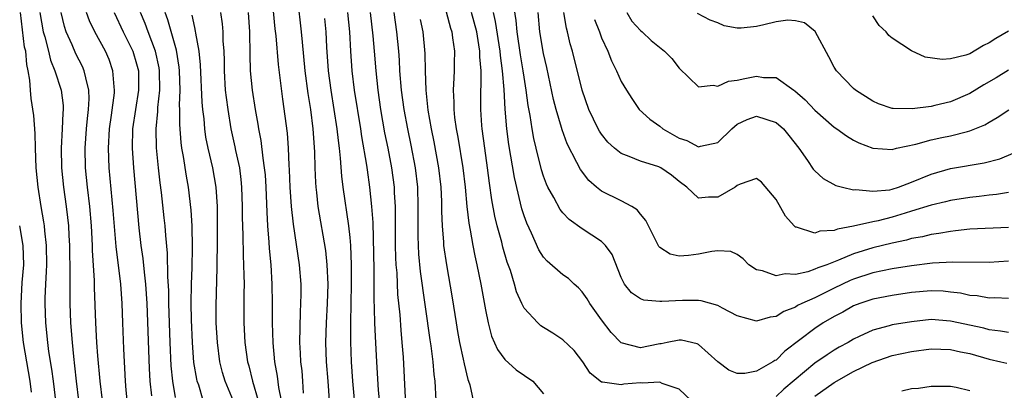
# Model space of a CAD drawing. Units: inches. Extents: x 2583000 to 2586000, y 1494000 to 1497000.
# Drawn here: x 2585221 to 2585323, y 1494306 to 1494344 of the extents above; entities that cross this region are included whole.
import ezdxf

# ---------------------------------------------------------------- set-up
doc = ezdxf.new("R2010")
doc.units = ezdxf.units.IN
doc.header["$MEASUREMENT"] = 0
doc.layers.add('LD25831494_2ft', color=186, linetype='Continuous')

msp = doc.modelspace()

# ---------------------------------------------------------------- linework, layer by layer
at = {"layer": 'LD25831494_2ft'}
for points, elevation in [([(2585250.24, 1494305.76), (2585250.16, 1494307), (2585250.07, 1494308.07), (2585249.95, 1494309), (2585249.9, 1494309.9), (2585249.83, 1494311), (2585249.9, 1494314.1), (2585249.96, 1494315), (2585249.98, 1494315.98), (2585249.97, 1494317), (2585249.81, 1494319), (2585249.19, 1494323.19), (2585249, 1494325), (2585248.86, 1494327), (2585248.79, 1494328.79), (2585248.75, 1494329.25), (2585248.68, 1494331), (2585248.56, 1494332.56), (2585248.08, 1494336.08), (2585247.65, 1494339.65), (2585247.39, 1494342.61), (2585247.31, 1494343.31), (2585246.97, 1494347)], 10606), ([(2585249.6, 1494346.4), (2585249.99, 1494343), (2585250.07, 1494341.93), (2585250.35, 1494339), (2585250.66, 1494336.66), (2585250.93, 1494335), (2585251.2, 1494333), (2585251.36, 1494330.64), (2585251.4, 1494329), (2585251.45, 1494327.46), (2585251.49, 1494327), (2585251.56, 1494326.44), (2585251.72, 1494325), (2585252.48, 1494320.48), (2585252.64, 1494319), (2585252.73, 1494317), (2585252.68, 1494315), (2585252.56, 1494313), (2585252.5, 1494311), (2585252.58, 1494309), (2585252.74, 1494307), (2585252.87, 1494305)], 10604), ([(2585323, 1494319.36), (2585321, 1494319.23), (2585317.25, 1494319.25), (2585315.15, 1494319.15), (2585313, 1494318.9), (2585311, 1494318.58), (2585309, 1494318.17), (2585307, 1494317.51), (2585306.64, 1494317.36), (2585305, 1494316.58), (2585304.16, 1494316.16), (2585303, 1494315.6), (2585301.65, 1494315), (2585301.21, 1494314.79), (2585301, 1494314.64), (2585299.81, 1494314.19), (2585299, 1494313.67), (2585298.4, 1494313.6), (2585297, 1494313.17), (2585295, 1494313.75), (2585293.46, 1494314.54), (2585293, 1494314.79), (2585291.28, 1494315.28), (2585291, 1494315.31), (2585289.33, 1494315.33), (2585287.2, 1494315.2), (2585287, 1494315.21), (2585285.35, 1494315.35), (2585285, 1494315.49), (2585284.09, 1494316.09), (2585283.35, 1494317), (2585283, 1494317.69), (2585282.07, 1494320.06), (2585281.41, 1494321), (2585281, 1494321.41), (2585279, 1494322.69), (2585277.65, 1494323.65), (2585277, 1494324.34), (2585276.71, 1494324.71), (2585276.07, 1494325.93), (2585275.46, 1494327), (2585275.31, 1494327.31), (2585275, 1494328.14), (2585274.79, 1494328.79), (2585274.23, 1494331), (2585273.99, 1494332), (2585273.82, 1494333), (2585273.62, 1494334.38), (2585273.42, 1494335.42), (2585273.22, 1494337), (2585273, 1494338.35), (2585272.91, 1494339), (2585272.63, 1494340.63), (2585272.28, 1494343), (2585272.19, 1494344.19), (2585271.88, 1494346.12)], 10586), ([(2585224.7, 1494304.7), (2585224.41, 1494307), (2585224.24, 1494308.24), (2585223.94, 1494310.06), (2585223.82, 1494311), (2585223.63, 1494313), (2585223.56, 1494315), (2585223.56, 1494315.56), (2585223.62, 1494317), (2585223.7, 1494318.3), (2585223.72, 1494319), (2585223.7, 1494321), (2585223.52, 1494322.48), (2585223.48, 1494323), (2585223.43, 1494323.43), (2585223.16, 1494325), (2585222.85, 1494327), (2585222.64, 1494329), (2585222.55, 1494331), (2585222.53, 1494332.53), (2585222.39, 1494334.39), (2585222.13, 1494336.13), (2585222.04, 1494337), (2585221.99, 1494338.01), (2585221.81, 1494339), (2585221.65, 1494339.65), (2585221.55, 1494341), (2585221.44, 1494341.44), (2585221.22, 1494343.22), (2585221.02, 1494345)], 10626), ([(2585223, 1494345), (2585223.35, 1494343), (2585223.52, 1494342.48), (2585223.9, 1494341), (2585224.1, 1494340.1), (2585224.57, 1494339), (2585225.2, 1494337), (2585225.4, 1494335.4), (2585225.41, 1494335), (2585225.37, 1494334.63), (2585225.33, 1494333), (2585225.22, 1494331), (2585225.26, 1494329), (2585225.46, 1494327), (2585225.73, 1494325), (2585225.87, 1494323.87), (2585225.95, 1494323), (2585226, 1494322), (2585226.07, 1494321), (2585226.11, 1494317.89), (2585226.09, 1494317), (2585226.09, 1494316.09), (2585226.11, 1494315), (2585226.19, 1494313), (2585226.34, 1494311), (2585226.47, 1494309.53), (2585226.59, 1494308.59), (2585226.76, 1494307), (2585227.01, 1494305)], 10624), ([(2585229.48, 1494305), (2585229.23, 1494307), (2585229, 1494309.61), (2585228.9, 1494311), (2585228.79, 1494313), (2585228.65, 1494316.65), (2585228.64, 1494317.36), (2585228.46, 1494320.46), (2585228.45, 1494321), (2585228.35, 1494323), (2585228.17, 1494325), (2585227.92, 1494327), (2585227.73, 1494329), (2585227.68, 1494331), (2585227.82, 1494333), (2585227.92, 1494334.08), (2585228.04, 1494335), (2585228.11, 1494336.11), (2585228.08, 1494337), (2585227.74, 1494338.26), (2585227.6, 1494339), (2585227.42, 1494339.42), (2585226.74, 1494340.74), (2585226.35, 1494341.65), (2585225.72, 1494343), (2585225.55, 1494343.55), (2585225.2, 1494345)], 10622), ([(2585232.13, 1494304.13), (2585231.93, 1494306.07), (2585231.86, 1494307), (2585231.67, 1494310.33), (2585231.56, 1494313), (2585231.49, 1494315), (2585231.36, 1494317), (2585230.88, 1494320.88), (2585230.59, 1494324.59), (2585230.17, 1494329), (2585230.09, 1494331), (2585230.2, 1494333), (2585230.4, 1494334.4), (2585230.71, 1494336.71), (2585230.73, 1494337), (2585230.68, 1494337.32), (2585230.56, 1494339), (2585230.15, 1494340.15), (2585229.78, 1494341), (2585228.68, 1494343), (2585228.14, 1494344.14), (2585227.84, 1494345)], 10620), ([(2585230.69, 1494345), (2585231.62, 1494343), (2585232.6, 1494341), (2585233, 1494339.7), (2585233.18, 1494339), (2585233.2, 1494337), (2585232.88, 1494335), (2585232.59, 1494333), (2585232.53, 1494331), (2585232.66, 1494329), (2585233.21, 1494322.79), (2585233.42, 1494321), (2585233.64, 1494319.64), (2585233.77, 1494318.23), (2585233.93, 1494317), (2585234.05, 1494315), (2585234.29, 1494308.29), (2585234.37, 1494307), (2585234.52, 1494305.48)], 10618), ([(2585237, 1494305.3), (2585236.74, 1494307), (2585236.57, 1494308.57), (2585236.46, 1494311), (2585236.34, 1494315), (2585236.32, 1494316.32), (2585236.22, 1494317.78), (2585236.19, 1494320.19), (2585236, 1494322), (2585235.94, 1494323), (2585235.85, 1494323.85), (2585235.57, 1494326.43), (2585235.43, 1494327.43), (2585235.26, 1494329), (2585235.05, 1494331.05), (2585235.01, 1494333), (2585235.19, 1494334.81), (2585235.19, 1494335.19), (2585235.39, 1494337), (2585235.36, 1494339), (2585235.31, 1494339.31), (2585234.95, 1494341), (2585234.2, 1494343), (2585233.88, 1494343.88), (2585233.4, 1494345)], 10616), ([(2585239.88, 1494305), (2585239.41, 1494306.59), (2585239.26, 1494307), (2585239.21, 1494307.21), (2585238.91, 1494308.91), (2585238.76, 1494311), (2585238.67, 1494313.33), (2585238.64, 1494315), (2585238.66, 1494317), (2585238.73, 1494318.73), (2585238.78, 1494320.78), (2585238.73, 1494323), (2585238.64, 1494324.64), (2585238.36, 1494327), (2585238.14, 1494328.14), (2585237.84, 1494330.16), (2585237.68, 1494331), (2585237.59, 1494331.59), (2585237.45, 1494333.45), (2585237.45, 1494335), (2585237.44, 1494335.44), (2585237.48, 1494337), (2585237.41, 1494339), (2585237.38, 1494339.38), (2585237.1, 1494341.1), (2585236.23, 1494344.23), (2585235.95, 1494345)], 10614), ([(2585243, 1494304.94), (2585242.14, 1494307), (2585241.88, 1494307.88), (2585241.59, 1494309), (2585241.33, 1494311), (2585241.22, 1494313), (2585241.21, 1494314.79), (2585241.32, 1494318.68), (2585241.31, 1494319.31), (2585241.35, 1494321), (2585241.36, 1494323.36), (2585241.34, 1494325), (2585241.21, 1494327), (2585240.87, 1494329), (2585240.4, 1494331), (2585240.16, 1494332.16), (2585240.04, 1494333), (2585239.96, 1494334.04), (2585239.84, 1494335), (2585239.76, 1494335.76), (2585239.6, 1494339.6), (2585239.47, 1494341), (2585239.12, 1494342.88), (2585239.09, 1494343.09), (2585239, 1494343.44), (2585238.72, 1494344.72)], 10612), ([(2585241.66, 1494345), (2585241.84, 1494343.84), (2585241.91, 1494343), (2585241.91, 1494342.09), (2585242, 1494341), (2585242.03, 1494340.03), (2585242.02, 1494339), (2585242.15, 1494337), (2585242.23, 1494336.23), (2585242.4, 1494335), (2585242.72, 1494333), (2585243.15, 1494331.15), (2585243.21, 1494330.79), (2585243.61, 1494329), (2585243.77, 1494327.77), (2585243.84, 1494327), (2585243.91, 1494325), (2585243.9, 1494323.9), (2585243.96, 1494322.04), (2585243.98, 1494319.98), (2585244.08, 1494317.92), (2585244.09, 1494317), (2585244.08, 1494316.08), (2585244.08, 1494313), (2585244.18, 1494311), (2585244.45, 1494309), (2585244.57, 1494308.57), (2585244.97, 1494307), (2585245.55, 1494305)], 10610), ([(2585244.5, 1494345), (2585244.66, 1494343), (2585244.68, 1494340.68), (2585244.72, 1494339), (2585244.93, 1494337), (2585245.24, 1494335), (2585245.5, 1494333.5), (2585245.57, 1494333), (2585245.81, 1494331.81), (2585246.02, 1494329.98), (2585246.18, 1494329), (2585246.26, 1494328.26), (2585246.34, 1494327), (2585246.43, 1494324.43), (2585246.52, 1494323), (2585246.66, 1494321.34), (2585246.69, 1494320.69), (2585246.84, 1494319), (2585246.97, 1494317), (2585247, 1494315), (2585246.99, 1494313), (2585247.05, 1494310.95), (2585247.24, 1494309), (2585247.52, 1494307.52), (2585247.65, 1494306.35), (2585247.91, 1494305)], 10608), ([(2585252.38, 1494344.38), (2585252.52, 1494343), (2585252.59, 1494341.41), (2585252.76, 1494339), (2585253.04, 1494337), (2585253.37, 1494335), (2585253.67, 1494333), (2585253.79, 1494331.79), (2585253.9, 1494331), (2585254.02, 1494329.98), (2585254.13, 1494328.13), (2585254.27, 1494327), (2585254.88, 1494323), (2585255, 1494321.8), (2585255.07, 1494321), (2585255.15, 1494319), (2585255.15, 1494317), (2585255.06, 1494313), (2585255.07, 1494311.07), (2585255.15, 1494309), (2585255.29, 1494307), (2585255.58, 1494303.58)], 10602), ([(2585254.76, 1494345), (2585254.96, 1494343), (2585255.07, 1494341), (2585255.21, 1494339), (2585255.46, 1494337), (2585256.1, 1494333), (2585256.21, 1494332.21), (2585256.74, 1494329.26), (2585256.79, 1494328.79), (2585257.05, 1494327), (2585257.25, 1494325), (2585257.37, 1494323.37), (2585257.48, 1494318.52), (2585257.48, 1494315.48), (2585257.53, 1494314.47), (2585257.56, 1494313), (2585257.61, 1494311.61), (2585257.69, 1494310.31), (2585257.75, 1494309), (2585257.93, 1494306.07), (2585258.37, 1494301.63)], 10600), ([(2585257.12, 1494345), (2585257.39, 1494342.61), (2585257.53, 1494341), (2585257.68, 1494339), (2585257.89, 1494337), (2585258.18, 1494335), (2585258.6, 1494332.6), (2585258.93, 1494331), (2585259.32, 1494329), (2585259.58, 1494327), (2585259.6, 1494326.4), (2585259.67, 1494325), (2585259.7, 1494321), (2585259.73, 1494319.73), (2585259.77, 1494319), (2585259.85, 1494318.15), (2585259.94, 1494315.94), (2585260.16, 1494313.84), (2585260.26, 1494312.26), (2585260.39, 1494311), (2585260.51, 1494309.49), (2585260.73, 1494305.27)], 10598), ([(2585259.56, 1494345), (2585259.82, 1494343), (2585260.02, 1494341), (2585260.09, 1494340.09), (2585260.15, 1494339), (2585260.32, 1494337), (2585260.59, 1494335), (2585260.95, 1494333), (2585261.31, 1494331.31), (2585261.76, 1494329), (2585261.99, 1494327), (2585262.04, 1494325), (2585262.01, 1494323), (2585262.04, 1494321.96), (2585262.05, 1494321), (2585262.1, 1494320.1), (2585262.28, 1494318.29), (2585263.27, 1494311.27), (2585263.37, 1494310.63), (2585263.58, 1494309), (2585263.68, 1494307.68), (2585263.77, 1494307), (2585263.99, 1494303)], 10596), ([(2585264.94, 1494345.06), (2585265.39, 1494343.39), (2585265.52, 1494343), (2585265.62, 1494342.38), (2585265.81, 1494341), (2585265.78, 1494339.78), (2585265.79, 1494339), (2585265.74, 1494338.27), (2585265.68, 1494337), (2585265.74, 1494335.74), (2585265.73, 1494335), (2585265.81, 1494334.19), (2585265.99, 1494333), (2585266.16, 1494332.16), (2585266.67, 1494329), (2585266.91, 1494327), (2585267.09, 1494325), (2585267.28, 1494323.28), (2585267.43, 1494322.57), (2585267.7, 1494321), (2585267.91, 1494319.91), (2585268.13, 1494319), (2585268.54, 1494317), (2585269, 1494314.36), (2585269.27, 1494313), (2585269.64, 1494311.64), (2585270.26, 1494310.26), (2585271, 1494309.24), (2585272.16, 1494308.16), (2585273.91, 1494307), (2585275, 1494305.68)], 10592), ([(2585290.23, 1494305), (2585289, 1494306.18), (2585287.25, 1494306.75), (2585287, 1494306.88), (2585285.2, 1494306.8), (2585285, 1494306.82), (2585283.3, 1494306.7), (2585283, 1494306.63), (2585281.09, 1494306.91), (2585281, 1494306.88), (2585279.83, 1494307.83), (2585279.07, 1494309), (2585278.16, 1494310.16), (2585277, 1494311.26), (2585275.96, 1494311.96), (2585275, 1494312.53), (2585274.72, 1494312.72), (2585274.4, 1494313), (2585273, 1494314.53), (2585272.77, 1494315), (2585272.22, 1494316.22), (2585272.01, 1494317), (2585271.58, 1494318.42), (2585271.26, 1494319.26), (2585270.81, 1494320.81), (2585270.69, 1494321.31), (2585270.23, 1494323), (2585269.99, 1494323.99), (2585269.68, 1494325.68), (2585269.42, 1494327.42), (2585269.22, 1494329), (2585268.93, 1494331), (2585268.67, 1494333), (2585268.64, 1494333.36), (2585268.52, 1494335), (2585268.53, 1494337), (2585268.56, 1494337.44), (2585268.56, 1494339), (2585268.44, 1494340.44), (2585268.44, 1494341), (2585268.34, 1494341.66), (2585268.11, 1494343), (2585267.56, 1494345)], 10590), ([(2585323, 1494315.53), (2585321.58, 1494315.58), (2585321, 1494315.55), (2585319.78, 1494315.78), (2585319, 1494315.84), (2585318.06, 1494316.06), (2585317, 1494316.19), (2585316.26, 1494316.26), (2585315, 1494316.32), (2585313, 1494316.14), (2585311, 1494315.82), (2585309, 1494315.44), (2585307.66, 1494315), (2585307, 1494314.75), (2585305.88, 1494314.12), (2585305, 1494313.65), (2585303.88, 1494313), (2585303, 1494312.43), (2585299.91, 1494310.09), (2585299, 1494309.18), (2585298.87, 1494309.13), (2585298.66, 1494309), (2585297, 1494308.04), (2585295.78, 1494307.78), (2585295, 1494307.79), (2585294.14, 1494308.14), (2585293, 1494309), (2585291, 1494310.78), (2585290.86, 1494310.86), (2585289.23, 1494311.23), (2585289, 1494311.24), (2585287.76, 1494311), (2585287.14, 1494310.86), (2585287, 1494310.85), (2585286.82, 1494310.82), (2585285, 1494310.44), (2585283, 1494310.96), (2585282, 1494312), (2585281, 1494313.31), (2585279.78, 1494315), (2585279.5, 1494315.5), (2585279, 1494316.2), (2585278.61, 1494316.61), (2585278.16, 1494317), (2585277.57, 1494317.57), (2585277, 1494317.97), (2585275.36, 1494319.36), (2585275, 1494319.78), (2585274.53, 1494320.53), (2585273.76, 1494322.24), (2585273.27, 1494323.27), (2585273, 1494324.03), (2585272.77, 1494324.77), (2585272.64, 1494325.36), (2585271.99, 1494327.99), (2585271.41, 1494331.41), (2585271.21, 1494333), (2585271.04, 1494335.04), (2585270.93, 1494337.07), (2585270.78, 1494339), (2585270.56, 1494340.56), (2585270.53, 1494341), (2585270.06, 1494344.06), (2585269.83, 1494345)], 10588), ([(2585323, 1494322.84), (2585319, 1494322.66), (2585317.52, 1494322.48), (2585317, 1494322.44), (2585315.79, 1494322.21), (2585315, 1494322.1), (2585314.12, 1494321.88), (2585313, 1494321.69), (2585312.47, 1494321.53), (2585311, 1494321.23), (2585309, 1494320.75), (2585307, 1494320.12), (2585305.46, 1494319.46), (2585304.23, 1494319), (2585303.32, 1494318.68), (2585303, 1494318.53), (2585302.28, 1494318.28), (2585301, 1494318.01), (2585299.93, 1494318.07), (2585299, 1494317.85), (2585297.62, 1494318.38), (2585297, 1494318.48), (2585296.21, 1494319), (2585295.6, 1494319.6), (2585295, 1494320.04), (2585294.35, 1494320.35), (2585293, 1494320.42), (2585292.38, 1494320.38), (2585291, 1494320.09), (2585289.95, 1494319.95), (2585289, 1494319.9), (2585288.08, 1494320.08), (2585287, 1494320.77), (2585286.89, 1494320.89), (2585285.84, 1494323), (2585285.57, 1494323.57), (2585285, 1494324.22), (2585284.67, 1494324.67), (2585284.13, 1494325), (2585283, 1494325.6), (2585281, 1494326.6), (2585280.47, 1494327), (2585279.67, 1494327.67), (2585278.81, 1494328.81), (2585278.45, 1494329.55), (2585277.45, 1494331.45), (2585276.91, 1494332.91), (2585276.84, 1494333.15), (2585276.3, 1494335), (2585276.04, 1494336.04), (2585275.33, 1494339.33), (2585275, 1494340.77), (2585274.63, 1494343), (2585274.46, 1494345)], 10584), ([(2585323, 1494326.45), (2585321.76, 1494326.24), (2585321, 1494326.17), (2585319.97, 1494326.03), (2585319, 1494325.94), (2585317, 1494325.63), (2585316.51, 1494325.49), (2585315, 1494325.15), (2585313, 1494324.51), (2585312.32, 1494324.32), (2585311, 1494323.91), (2585309.54, 1494323.54), (2585309, 1494323.43), (2585307, 1494322.96), (2585305.34, 1494322.66), (2585305, 1494322.52), (2585303.54, 1494322.46), (2585303, 1494322.27), (2585301.13, 1494322.87), (2585301, 1494322.87), (2585300.86, 1494323), (2585299.99, 1494323.99), (2585299, 1494325.74), (2585297.5, 1494327.5), (2585297, 1494327.88), (2585295.29, 1494327.29), (2585295, 1494327.15), (2585294.78, 1494327), (2585293, 1494325.95), (2585292.02, 1494325.98), (2585291, 1494325.85), (2585289.78, 1494327), (2585289, 1494327.59), (2585288.22, 1494328.22), (2585287.12, 1494329), (2585286.9, 1494329.1), (2585285, 1494329.66), (2585283.84, 1494330.16), (2585283, 1494330.45), (2585282.34, 1494331), (2585281.65, 1494331.65), (2585281, 1494332.45), (2585280.77, 1494332.77), (2585280.65, 1494333), (2585279.68, 1494335), (2585278.99, 1494337), (2585277.98, 1494341), (2585277.76, 1494341.76), (2585277.47, 1494343), (2585277.37, 1494343.37), (2585277.09, 1494345)], 10582), ([(2585283.59, 1494345), (2585284.12, 1494344.12), (2585285, 1494343.15), (2585285.17, 1494343), (2585286.11, 1494342.11), (2585287.49, 1494341), (2585288.24, 1494340.24), (2585289, 1494339.27), (2585291, 1494337.32), (2585292.5, 1494337.5), (2585293, 1494337.4), (2585294.08, 1494337.92), (2585295, 1494338.03), (2585295.79, 1494338.21), (2585297, 1494338.42), (2585297.71, 1494338.29), (2585299, 1494338.3), (2585300.83, 1494337), (2585300.94, 1494336.94), (2585302, 1494336), (2585303, 1494334.93), (2585305, 1494333.19), (2585305.28, 1494333), (2585306.27, 1494332.27), (2585307, 1494331.84), (2585307.55, 1494331.55), (2585309.01, 1494331.01), (2585311, 1494330.89), (2585311.42, 1494331), (2585313.43, 1494331.43), (2585315, 1494331.88), (2585316.1, 1494332.1), (2585317, 1494332.3), (2585318.75, 1494332.75), (2585319, 1494332.8), (2585320.57, 1494333.43), (2585321, 1494333.7), (2585321.83, 1494334.17), (2585323.04, 1494334.96)], 10578), ([(2585323, 1494339.07), (2585321.74, 1494338.26), (2585320.46, 1494337.54), (2585319, 1494336.65), (2585317, 1494335.8), (2585315.41, 1494335.41), (2585315, 1494335.32), (2585313.06, 1494335.06), (2585311.09, 1494335.09), (2585311, 1494335.11), (2585309.59, 1494335.59), (2585309, 1494335.85), (2585307.21, 1494337), (2585307, 1494337.18), (2585305.23, 1494339), (2585305, 1494339.35), (2585304.44, 1494340.44), (2585303.03, 1494343.03), (2585301.93, 1494343.93), (2585301, 1494344.14), (2585300.21, 1494344.21), (2585299, 1494344.03), (2585297.74, 1494343.74), (2585297, 1494343.54), (2585295.39, 1494343.39), (2585295, 1494343.39), (2585293.64, 1494343.64), (2585293, 1494343.93), (2585292.21, 1494344.21), (2585290.91, 1494344.91)], 10576), ([(2585323, 1494343.08), (2585321.68, 1494342.32), (2585321, 1494341.86), (2585320.42, 1494341.58), (2585319, 1494340.73), (2585318.59, 1494340.59), (2585317, 1494340.22), (2585316.15, 1494340.15), (2585314.41, 1494340.41), (2585313, 1494341.04), (2585311, 1494342.35), (2585310.63, 1494342.63), (2585310.38, 1494343), (2585309.65, 1494343.65), (2585309, 1494344.66)], 10574), ([(2585262.28, 1494344.28), (2585262.55, 1494343), (2585262.76, 1494340.76), (2585262.77, 1494339), (2585262.84, 1494337), (2585263.06, 1494334.94), (2585263.4, 1494333), (2585263.68, 1494331.68), (2585264.17, 1494329), (2585264.41, 1494327), (2585264.48, 1494325.52), (2585264.48, 1494324.48), (2585264.53, 1494323), (2585264.67, 1494321.33), (2585264.68, 1494321), (2585264.97, 1494319), (2585265.58, 1494315.58), (2585265.98, 1494313), (2585266.13, 1494312.13), (2585266.34, 1494311), (2585266.72, 1494309.28), (2585266.8, 1494308.8), (2585267.18, 1494307.18), (2585267.25, 1494307), (2585267.38, 1494306.62), (2585267.73, 1494305)], 10594), ([(2585280.28, 1494344.28), (2585280.78, 1494343), (2585281, 1494342.38), (2585281.63, 1494341), (2585282.02, 1494340.02), (2585282.54, 1494339), (2585283, 1494337.9), (2585283.56, 1494337), (2585284.12, 1494336.12), (2585284.89, 1494335), (2585285.99, 1494333.99), (2585287, 1494333.27), (2585287.32, 1494333), (2585289, 1494332.06), (2585289.79, 1494331.79), (2585291, 1494331.14), (2585291.21, 1494331.21), (2585293, 1494331.59), (2585294.44, 1494333), (2585295, 1494333.49), (2585296.02, 1494333.98), (2585297, 1494334.31), (2585299, 1494333.67), (2585299.76, 1494333), (2585300.32, 1494332.32), (2585301.37, 1494331), (2585302.25, 1494329.75), (2585302.84, 1494328.85), (2585303, 1494328.68), (2585303.88, 1494327.88), (2585305.18, 1494327.18), (2585305.85, 1494327), (2585307, 1494326.73), (2585307.25, 1494326.75), (2585309, 1494326.57), (2585310.74, 1494326.73), (2585311, 1494326.79), (2585311.66, 1494327), (2585313, 1494327.5), (2585315, 1494328.35), (2585317, 1494328.92), (2585320.5, 1494329.5), (2585322.09, 1494329.91), (2585323.49, 1494330.5)], 10580), ([(2585220.91, 1494323), (2585221.25, 1494321), (2585221.31, 1494319), (2585221.16, 1494317.16), (2585221.03, 1494315), (2585221.09, 1494313), (2585221.29, 1494311), (2585221.62, 1494309), (2585221.97, 1494307), (2585222.12, 1494305.88)], 10628), ([(2585323, 1494312), (2585322.17, 1494312.17), (2585321, 1494312.3), (2585320.45, 1494312.45), (2585317, 1494313.19), (2585315, 1494313.34), (2585313, 1494313.13), (2585311, 1494312.79), (2585310.69, 1494312.69), (2585309, 1494312.26), (2585307.59, 1494311.59), (2585307, 1494311.33), (2585306.44, 1494311), (2585305.51, 1494310.49), (2585305, 1494310.2), (2585304.27, 1494309.73), (2585303, 1494308.86), (2585299.82, 1494306.18), (2585299, 1494305.41)], 10590), ([(2585303, 1494305.46), (2585305, 1494306.87), (2585307, 1494308.01), (2585308.94, 1494308.94), (2585311, 1494309.64), (2585313, 1494310.07), (2585315, 1494310.33), (2585317, 1494310.27), (2585318.04, 1494310.04), (2585319, 1494309.85), (2585321, 1494309.27), (2585322.2, 1494309), (2585322.84, 1494308.84)], 10592), ([(2585311.99, 1494306.01), (2585313, 1494306.23), (2585313.71, 1494306.29), (2585315, 1494306.5), (2585317, 1494306.47), (2585317.61, 1494306.39), (2585319, 1494306.05)], 10594)]:
    msp.add_lwpolyline(points, dxfattribs=dict(at, elevation=elevation))

doc.saveas('drawing.dxf')
